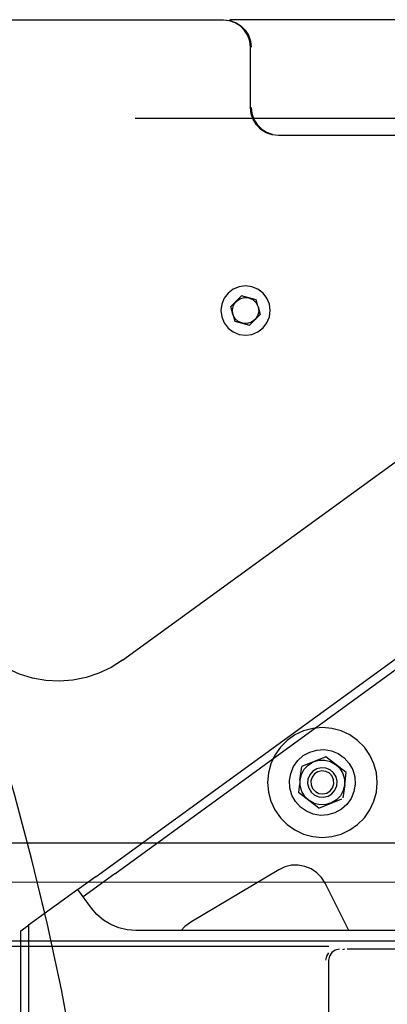
# Model space of a CAD drawing. Extents: x -94034 to -44223, y -20675 to 34937.
# Drawn here: x -71117 to -70782, y 22573 to 23470 of the extents above; entities that cross this region are included whole.
import ezdxf

# ---------------------------------------------------------------- set-up
doc = ezdxf.new("R2010")
doc.units = 0
doc.layers.get('0').update_dxf_attribs({"linetype": 'CONTINUOUS'})

msp = doc.modelspace()

# ---------------------------------------------------------------- linework, layer by layer
at = {"color": 251, "linetype": 'Continuous'}
for p, q in [((-70931.41, 23469.81), (-71268.83, 23469.81)), ((-70633.91, 23470.37), (-70925.84, 23470.37)), ((-70906.97, 23390.37), (-70906.97, 23445.37)), ((-70440.9, 23364.81), (-70881.41, 23364.81)), ((-70924.8, 23208.94), (-70915.01, 23218.75)), ((-70915.01, 23218.75), (-70915.38, 23218.37)), ((-70901.62, 23215.17), (-70915.01, 23218.75)), ((-70922.93, 23201.98), (-70924.8, 23208.94)), ((-70900.42, 23210.69), (-70901.62, 23215.17)), ((-70899.9, 23208.75), (-70898.03, 23201.79)), ((-70922.93, 23201.98), (-70921.2, 23195.56)), ((-70907.82, 23191.98), (-70898.03, 23201.79)), ((-70898.03, 23201.79), (-70898.33, 23202.92)), ((-70921.2, 23195.56), (-70907.82, 23191.98)), ((-71023.51, 22886.84), (-70752.71, 23083.59)), ((-70838.33, 22798.83), (-70860.2, 22789.77)), ((-70819.55, 22784.43), (-70838.33, 22798.83)), ((-70861.8, 22777.55), (-70860.2, 22789.77)), ((-70821.02, 22773.18), (-70819.55, 22784.43)), ((-70862.23, 22774.26), (-70863.28, 22766.3)), ((-70821.02, 22773.18), (-70822.58, 22761.31)), ((-70844.49, 22751.89), (-70863.28, 22766.3)), ((-70844.49, 22751.89), (-70823.53, 22760.59))]:
    msp.add_line(p, q, dxfattribs=at)
at = {"color": 254, "linetype": 'Continuous'}
msp.add_line((-70211.98, 23380.36), (-71011.98, 23380.36), dxfattribs=at)
at = {"color": 40, "linetype": 'Continuous'}
for p, q in [((-71047.72, 22689.76), (-70613.43, 23005.29)), ((-71030.69, 22692.24), (-70608.72, 22998.82)), ((-71047.72, 22689.76), (-71064.89, 22677.29)), ((-71030.69, 22692.24), (-71059.53, 22671.29)), ((-70881.11, 22695.9), (-70961.46, 22648.16)), ((-71094.44, 22656.15), (-71101.01, 22683.49)), ((-70817.38, 22640.37), (-70838.95, 22683.52)), ((-71064.38, 22677.98), (-71109.38, 22645.28)), ((-71052.03, 22660.98), (-71064.38, 22677.98)), ((-71116.38, 22640.2), (-71109.38, 22645.28)), ((-71109.38, 22645.28), (-71109.38, 22463.37)), ((-71116.38, 22463.37), (-71116.38, 22640.2)), ((-70736.65, 22640.37), (-71011.58, 22640.37))]:
    msp.add_line(p, q, dxfattribs=at)
at = {"color": 104, "linetype": 'Continuous'}
for p, q in [((-72899.24, 22720.36), (-70422.5, 22720.36)), ((-70265.32, 22684.37), (-71431.36, 22684.38)), ((-71390.77, 22631.19), (-70311.92, 22631.19)), ((-71390.77, 22626.17), (-70835.57, 22626.16)), ((-70821.07, 22623.37), (-70822.95, 22623)), ((-70302.53, 22623.37), (-70818.69, 22623.37)), ((-70835.77, 22613.37), (-70835.77, 22527.51))]:
    msp.add_line(p, q, dxfattribs=at)
at = {"color": 251, "linetype": 'Continuous'}
for points in [[(-70931.41, 23470.37), (-70925.85, 23469.74), (-70920.57, 23467.89), (-70915.82, 23464.91), (-70911.87, 23460.95), (-70908.89, 23456.21), (-70907.04, 23450.93), (-70906.41, 23445.37)], [(-70906.97, 23445.37), (-70907.58, 23450.81), (-70909.39, 23455.97), (-70912.3, 23460.61), (-70916.17, 23464.48), (-70920.81, 23467.39), (-70925.97, 23469.2), (-70931.41, 23469.81)], [(-70881.41, 23364.81), (-70887.1, 23365.45), (-70892.5, 23367.34), (-70897.35, 23370.39), (-70901.39, 23374.43), (-70904.44, 23379.28), (-70906.33, 23384.68), (-70906.97, 23390.37)], [(-70906.41, 23390.37), (-70905.79, 23384.8), (-70903.94, 23379.52), (-70900.96, 23374.78), (-70897, 23370.82), (-70892.26, 23367.84), (-70887.13, 23366.05)], [(-70895.49, 23189.47), (-70891.92, 23194.13), (-70889.68, 23199.56), (-70888.91, 23205.38), (-70889.68, 23211.2), (-70891.93, 23216.63), (-70895.51, 23221.29), (-70900.18, 23224.86), (-70905.6, 23227.1), (-70911.43, 23227.87), (-70917.25, 23227.1), (-70922.68, 23224.84), (-70927.33, 23221.27)], [(-70927.33, 23221.27), (-70930.91, 23216.6), (-70933.15, 23211.18), (-70933.91, 23205.35), (-70933.14, 23199.53), (-70930.89, 23194.1), (-70927.31, 23189.45), (-70922.65, 23185.87), (-70917.22, 23183.63), (-70911.4, 23182.87), (-70905.57, 23183.64), (-70900.15, 23185.89), (-70895.49, 23189.47)], [(-70922.92, 23201.98), (-70923.38, 23206.12), (-70922.4, 23210.17), (-70920.1, 23213.64), (-70916.74, 23216.11), (-70912.75, 23217.29), (-70908.59, 23217.02), (-70904.77, 23215.36), (-70901.76, 23212.48), (-70899.91, 23208.75)], [(-70899.91, 23208.75), (-70899.44, 23204.61), (-70900.42, 23200.56), (-70902.73, 23197.09), (-70906.08, 23194.62), (-70910.08, 23193.45), (-70914.23, 23193.71), (-70918.05, 23195.38), (-70921.07, 23198.25), (-70922.92, 23201.98)], [(-71023.51, 22886.84), (-71033.93, 22880.22), (-71045.08, 22874.93), (-71056.8, 22871.05), (-71068.91, 22868.64), (-71081.22, 22867.75), (-71093.54, 22868.38), (-71105.7, 22870.52), (-71117.5, 22874.15), (-71128.76, 22879.2), (-71139.32, 22885.6), (-71149, 22893.25), (-71157.67, 22902.04), (-71165.19, 22911.82), (-71171.45, 22922.46), (-71176.35, 22933.79)], [(-71031.41, 22105.36), (-71032.17, 22165.93), (-71034.42, 22226.46), (-71038.18, 22286.92), (-71043.43, 22347.26), (-71050.19, 22407.45), (-71058.43, 22467.46), (-71068.16, 22527.25), (-71079.38, 22586.77), (-71092.06, 22646), (-71106.21, 22704.89), (-71121.83, 22763.42), (-71138.88, 22821.54), (-71157.38, 22879.22), (-71174.95, 22929.67)], [(-70791.41, 22775.36), (-70792.17, 22784.05), (-70794.43, 22792.47), (-70798.11, 22800.36), (-70803.11, 22807.5), (-70809.27, 22813.67), (-70816.41, 22818.67), (-70824.31, 22822.35), (-70832.73, 22824.61), (-70841.41, 22825.37), (-70850.1, 22824.61), (-70858.51, 22822.35), (-70866.41, 22818.67), (-70873.55, 22813.67), (-70879.71, 22807.5), (-70884.71, 22800.36), (-70888.4, 22792.47), (-70890.65, 22784.05), (-70891.41, 22775.36)], [(-70869.12, 22763.87), (-70870.99, 22770.33), (-70871.37, 22777.04), (-70870.24, 22783.66), (-70867.68, 22789.87), (-70863.79, 22795.35), (-70858.78, 22799.82), (-70852.9, 22803.08), (-70846.45, 22804.94), (-70839.74, 22805.32), (-70833.12, 22804.2), (-70826.91, 22801.63), (-70821.43, 22797.74), (-70816.95, 22792.73), (-70813.7, 22786.86)], [(-70861.75, 22777.55), (-70860.49, 22782.73), (-70857.93, 22787.42), (-70854.25, 22791.28), (-70849.69, 22794.06), (-70844.57, 22795.57), (-70839.23, 22795.7), (-70834.04, 22794.44), (-70829.36, 22791.88), (-70825.49, 22788.2), (-70822.71, 22783.64), (-70821.21, 22778.52), (-70821.08, 22773.18)], [(-70846.58, 22787.84), (-70850.18, 22785.63), (-70852.93, 22782.41), (-70854.54, 22778.51), (-70854.87, 22774.3), (-70853.88, 22770.19), (-70851.67, 22766.59), (-70848.46, 22763.85), (-70844.56, 22762.24), (-70840.35, 22761.91), (-70836.24, 22762.89)], [(-70836.24, 22762.89), (-70832.64, 22765.1), (-70829.9, 22768.32), (-70828.28, 22772.22), (-70827.95, 22776.43), (-70828.94, 22780.54), (-70831.15, 22784.14), (-70834.36, 22786.88), (-70838.27, 22788.49), (-70842.48, 22788.82), (-70846.58, 22787.84)], [(-70813.7, 22786.86), (-70811.84, 22780.4), (-70811.46, 22773.69), (-70812.58, 22767.07), (-70815.15, 22760.86), (-70819.04, 22755.38), (-70824.04, 22750.9), (-70829.92, 22747.65), (-70836.38, 22745.79), (-70843.08, 22745.41), (-70849.71, 22746.53), (-70855.91, 22749.1), (-70861.39, 22752.99), (-70865.87, 22757.99), (-70869.12, 22763.87)], [(-70845.43, 22785.06), (-70848.51, 22783.1), (-70850.73, 22780.21), (-70851.82, 22776.73), (-70851.66, 22773.09), (-70850.27, 22769.72), (-70847.8, 22767.03), (-70844.57, 22765.35), (-70840.95, 22764.87), (-70837.39, 22765.67)], [(-70837.39, 22765.67), (-70834.32, 22767.63), (-70832.1, 22770.52), (-70831, 22774), (-70831.16, 22777.64), (-70832.56, 22781.01), (-70835.02, 22783.7), (-70838.26, 22785.38), (-70841.88, 22785.85), (-70845.43, 22785.06)], [(-70891.41, 22775.36), (-70890.65, 22766.68), (-70888.4, 22758.26), (-70884.71, 22750.36), (-70879.71, 22743.23), (-70873.55, 22737.06), (-70866.41, 22732.06), (-70858.51, 22728.38), (-70850.1, 22726.12), (-70841.41, 22725.36), (-70832.73, 22726.12), (-70824.31, 22728.38), (-70816.41, 22732.06), (-70809.27, 22737.06), (-70803.11, 22743.23), (-70798.11, 22750.36), (-70794.43, 22758.26), (-70792.17, 22766.68), (-70791.41, 22775.36)], [(-70821.08, 22773.18), (-70822.34, 22767.99), (-70824.9, 22763.31), (-70828.58, 22759.44), (-70833.14, 22756.67), (-70838.26, 22755.16), (-70843.59, 22755.03), (-70848.78, 22756.29), (-70853.47, 22758.85), (-70857.33, 22762.53), (-70860.11, 22767.09), (-70861.62, 22772.21), (-70861.75, 22777.55)]]:
    msp.add_lwpolyline(points, dxfattribs=at)
at = {"color": 40, "linetype": 'Continuous'}
for points in [[(-70838.95, 22683.52), (-70842.26, 22688.71), (-70846.54, 22693.12), (-70851.64, 22696.56), (-70857.34, 22698.89), (-70863.39, 22700.01), (-70869.54, 22699.87), (-70875.53, 22698.48), (-70881.11, 22695.9)], [(-71011.58, 22640.37), (-71019.4, 22640.99), (-71027.03, 22642.82), (-71034.28, 22645.82), (-71040.97, 22649.92), (-71046.94, 22655.01), (-71052.03, 22660.98)], [(-70961.46, 22648.16), (-70966.66, 22644.26), (-70970, 22640.36)]]:
    msp.add_lwpolyline(points, dxfattribs=at)
at = {"color": 104, "linetype": 'Continuous'}
for points in [[(-70838.14, 22613.37), (-70837.39, 22617.2), (-70835.47, 22620.08)], [(-70825.81, 22623.37), (-70829.62, 22622.61), (-70832.85, 22620.44), (-70835.01, 22617.2), (-70835.77, 22613.37)]]:
    msp.add_lwpolyline(points, dxfattribs=at)

doc.saveas('drawing.dxf')
